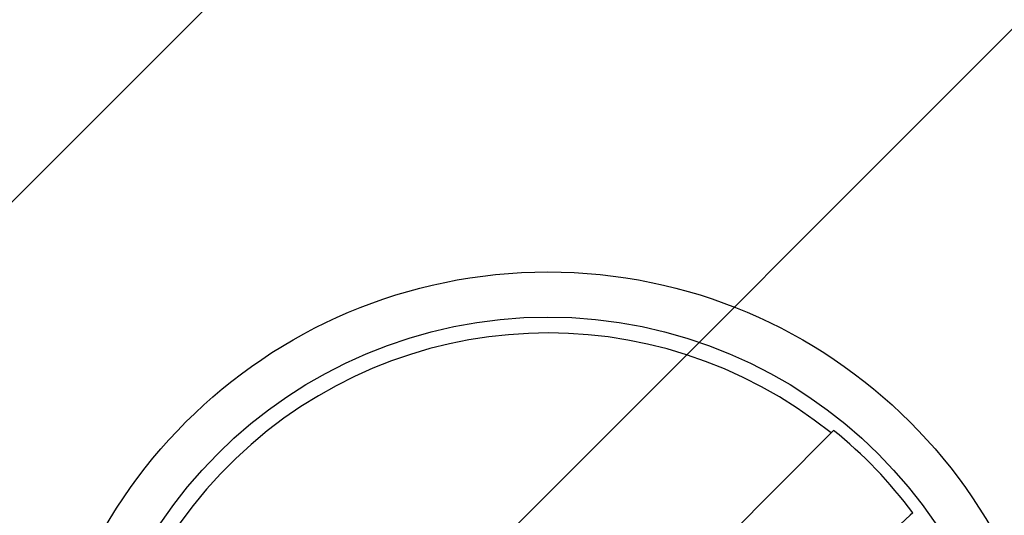
# Model space of a CAD drawing. Extents: x 2.1 to 49.9, y 1.9 to 31.
# Drawn here: x 12.2 to 12.6, y 18.1 to 18.3 of the extents above; entities that cross this region are included whole.
import ezdxf

# ---------------------------------------------------------------- set-up
doc = ezdxf.new("R2010")
doc.units = 0
doc.header["$LTSCALE"] = 3
doc.layers.get('0').update_dxf_attribs({"linetype": 'CONTINUOUS'})
doc.layers.add('HATCH__ANSI_', color=7, linetype='CONTINUOUS')
doc.layers.add('VISIBLE__ANSI_', color=7, linetype='CONTINUOUS')

# ---------------------------------------------------------------- blocks, each defined once
blk = doc.blocks.new('*X15')
at = {"color": 0}
for p, q in [((11.98239757358027, 17.99280521366593), (12.9666495420842, 18.97705718216986)), ((11.98239757358027, 17.63925182307265), (12.9666495420842, 18.62350379157658))]:
    blk.add_line(p, q, dxfattribs=at)

msp = doc.modelspace()

# ---------------------------------------------------------------- linework, layer by layer
at = {"layer": 'VISIBLE__ANSI_'}
for p, q in [((12.54135568249966, 18.10309124980457), (12.54244166508565, 18.10418225338388)), ((12.54135568249966, 18.10309124980457), (12.48909020095617, 18.05058412107696)), ((12.52056742991568, 18.01780628700751), (12.57514652550601, 18.0679042056542)), ((12.5762805808255, 18.06894515018658), (12.57514652550601, 18.0679042056542))]:
    msp.add_line(p, q, dxfattribs=at)
for centre, radius in [((12.42039757358027, 17.95311414403094), 0.2187500000000054), ((12.42039757358028, 17.95311414403094), 0.1995000000000051)]:
    msp.add_circle(centre, radius, dxfattribs=at)
for radius, start, end in [(0.1926758842449828, 51.11345961987382, 216.5673765500574), (0.1942069358566857, 36.61470088962538, 51.0661352803045)]:
    msp.add_arc((12.42039757358028, 17.95311414403094), radius, start, end, dxfattribs=at)

# ---------------------------------------------------------------- block references
at = {"layer": 'HATCH__ANSI_', "color": 5, "linetype": 'CONTINUOUS'}
msp.add_blockref('*X15', (0, 0), dxfattribs=at)

doc.saveas('drawing.dxf')
